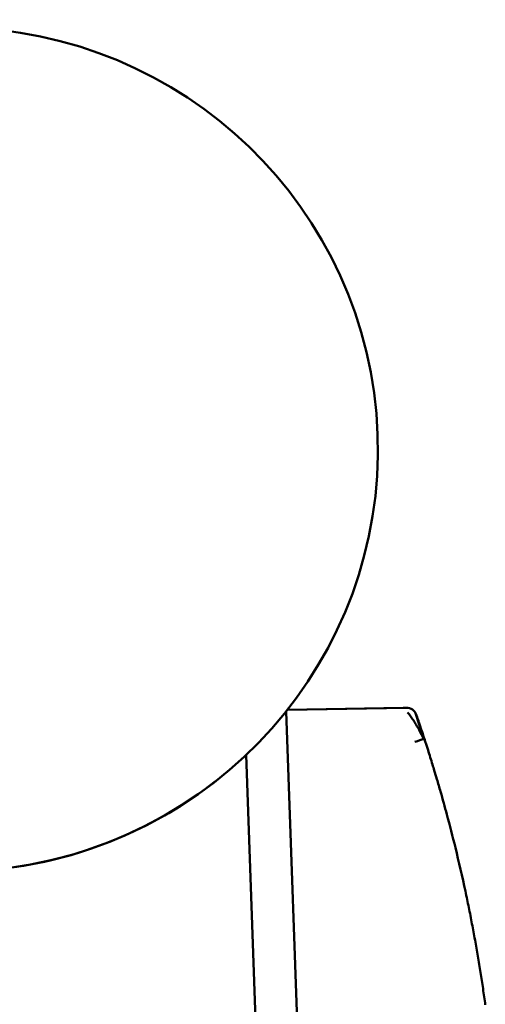
# Model space of a CAD drawing. Units: centimetres. Extents: x -35.7 to 14.8, y -21 to 21.
# Drawn here: x -10.4 to -9, y 3.9 to 6.7 of the extents above; entities that cross this region are included whole.
import ezdxf

# ---------------------------------------------------------------- set-up
doc = ezdxf.new("R2010")
doc.units = ezdxf.units.CM
doc.header["$MEASUREMENT"] = 0
doc.layers.add('layer 1', color=7, linetype='Continuous')

msp = doc.modelspace()

# ---------------------------------------------------------------- linework, layer by layer
at = {"layer": 'layer 1', "color": 250, "lineweight": 50}
for points, knots in [([(-10.38698, 4.28138), (-9.73564, 4.36942), (-9.26828, 4.94835), (-9.32424, 5.59781), (-9.32424, 5.59781), (-9.38019, 6.24727), (-9.93981, 6.73919), (-10.59677, 6.71641), (-10.59677, 6.71641), (-11.25373, 6.69362), (-11.77732, 6.16413), (-11.78737, 5.51238), (-11.78737, 5.51238), (-11.79743, 4.86063), (-11.29042, 4.3155), (-10.63447, 4.2728)], [0, 0, 0, 0, 0.2, 0.2, 0.2, 0.2, 0.4, 0.4, 0.4, 0.4, 0.6, 0.6, 0.6, 0.6, 1, 1, 1, 1]), ([(-10.38698, 4.28138), (-9.73564, 4.36942), (-9.26828, 4.94835), (-9.32424, 5.59781), (-9.32424, 5.59781), (-9.38019, 6.24727), (-9.93981, 6.73919), (-10.59677, 6.71641), (-10.59677, 6.71641), (-11.25373, 6.69362), (-11.77732, 6.16413), (-11.78737, 5.51238), (-11.78737, 5.51238), (-11.79743, 4.86063), (-11.29042, 4.3155), (-10.63447, 4.2728)], [0, 0, 0, 0, 0.2, 0.2, 0.2, 0.2, 0.4, 0.4, 0.4, 0.4, 0.6, 0.6, 0.6, 0.6, 1, 1, 1, 1]), ([(-10.38698, 4.28138), (-9.73564, 4.36942), (-9.26828, 4.94835), (-9.32424, 5.59781), (-9.32424, 5.59781), (-9.38019, 6.24727), (-9.93981, 6.73919), (-10.59677, 6.71641), (-10.59677, 6.71641), (-11.25373, 6.69362), (-11.77732, 6.16412), (-11.78737, 5.51238), (-11.78737, 5.51238), (-11.79743, 4.86063), (-11.29042, 4.3155), (-10.63447, 4.2728)], [0, 0, 0, 0, 0.2, 0.2, 0.2, 0.2, 0.4, 0.4, 0.4, 0.4, 0.6, 0.6, 0.6, 0.6, 1, 1, 1, 1]), ([(-10.38698, 4.28138), (-9.73564, 4.36942), (-9.26828, 4.94835), (-9.32424, 5.59781), (-9.32424, 5.59781), (-9.38019, 6.24727), (-9.93981, 6.73919), (-10.59677, 6.71641), (-10.59677, 6.71641), (-11.25373, 6.69362), (-11.77732, 6.16412), (-11.78737, 5.51238), (-11.78737, 5.51238), (-11.79743, 4.86063), (-11.29042, 4.3155), (-10.63447, 4.2728)], [0, 0, 0, 0, 0.2, 0.2, 0.2, 0.2, 0.4, 0.4, 0.4, 0.4, 0.6, 0.6, 0.6, 0.6, 1, 1, 1, 1]), ([(-10.38698, 4.28138), (-9.73564, 4.36942), (-9.26828, 4.94835), (-9.32424, 5.59781), (-9.32424, 5.59781), (-9.38019, 6.24727), (-9.93981, 6.73919), (-10.59677, 6.71641), (-10.59677, 6.71641), (-11.25373, 6.69362), (-11.77732, 6.16412), (-11.78737, 5.51238), (-11.78737, 5.51238), (-11.79743, 4.86063), (-11.29042, 4.3155), (-10.63447, 4.2728)], [0, 0, 0, 0, 0.2, 0.2, 0.2, 0.2, 0.4, 0.4, 0.4, 0.4, 0.6, 0.6, 0.6, 0.6, 1, 1, 1, 1]), ([(-10.38698, 4.28138), (-9.73564, 4.36942), (-9.26828, 4.94835), (-9.32424, 5.59781), (-9.32424, 5.59781), (-9.38019, 6.24727), (-9.93981, 6.73919), (-10.59677, 6.71641), (-10.59677, 6.71641), (-11.25373, 6.69362), (-11.77732, 6.16412), (-11.78737, 5.51238), (-11.78737, 5.51238), (-11.79743, 4.86063), (-11.29042, 4.3155), (-10.63447, 4.2728)], [0, 0, 0, 0, 0.2, 0.2, 0.2, 0.2, 0.4, 0.4, 0.4, 0.4, 0.6, 0.6, 0.6, 0.6, 1, 1, 1, 1]), ([(-10.38698, 4.28138), (-9.73564, 4.36942), (-9.26828, 4.94835), (-9.32424, 5.59781), (-9.32424, 5.59781), (-9.38019, 6.24727), (-9.93981, 6.73919), (-10.59677, 6.71641), (-10.59677, 6.71641), (-11.25373, 6.69362), (-11.77732, 6.16412), (-11.78737, 5.51238), (-11.78737, 5.51238), (-11.79743, 4.86063), (-11.29042, 4.3155), (-10.63447, 4.2728)], [0, 0, 0, 0, 0.2, 0.2, 0.2, 0.2, 0.4, 0.4, 0.4, 0.4, 0.6, 0.6, 0.6, 0.6, 1, 1, 1, 1]), ([(-10.38698, 4.28138), (-9.73564, 4.36942), (-9.26828, 4.94835), (-9.32424, 5.59781), (-9.32424, 5.59781), (-9.38019, 6.24727), (-9.93981, 6.73919), (-10.59677, 6.71641), (-10.59677, 6.71641), (-11.25373, 6.69362), (-11.77732, 6.16412), (-11.78737, 5.51238), (-11.78737, 5.51238), (-11.79743, 4.86063), (-11.29042, 4.3155), (-10.63447, 4.2728)], [0, 0, 0, 0, 0.2, 0.2, 0.2, 0.2, 0.4, 0.4, 0.4, 0.4, 0.6, 0.6, 0.6, 0.6, 1, 1, 1, 1]), ([(-10.38698, 4.28138), (-9.73564, 4.36942), (-9.26828, 4.94835), (-9.32424, 5.59781), (-9.32424, 5.59781), (-9.38019, 6.24727), (-9.93981, 6.73919), (-10.59677, 6.71641), (-10.59677, 6.71641), (-11.25373, 6.69362), (-11.77732, 6.16412), (-11.78737, 5.51238), (-11.78737, 5.51238), (-11.79743, 4.86063), (-11.29042, 4.3155), (-10.63447, 4.2728)], [0, 0, 0, 0, 0.2, 0.2, 0.2, 0.2, 0.4, 0.4, 0.4, 0.4, 0.6, 0.6, 0.6, 0.6, 1, 1, 1, 1]), ([(-10.38698, 4.28138), (-9.73564, 4.36942), (-9.26828, 4.94835), (-9.32424, 5.59781), (-9.32424, 5.59781), (-9.38019, 6.24727), (-9.93981, 6.73919), (-10.59677, 6.71641), (-10.59677, 6.71641), (-11.25373, 6.69362), (-11.77732, 6.16412), (-11.78737, 5.51238), (-11.78737, 5.51238), (-11.79743, 4.86063), (-11.29042, 4.3155), (-10.63447, 4.2728)], [0, 0, 0, 0, 0.2, 0.2, 0.2, 0.2, 0.4, 0.4, 0.4, 0.4, 0.6, 0.6, 0.6, 0.6, 1, 1, 1, 1]), ([(-10.38698, 4.28138), (-9.73564, 4.36942), (-9.26828, 4.94835), (-9.32424, 5.59781), (-9.32424, 5.59781), (-9.38019, 6.24727), (-9.93981, 6.73919), (-10.59677, 6.71641), (-10.59677, 6.71641), (-11.25373, 6.69362), (-11.77732, 6.16412), (-11.78737, 5.51238), (-11.78737, 5.51238), (-11.79743, 4.86063), (-11.29042, 4.3155), (-10.63447, 4.2728)], [0, 0, 0, 0, 0.2, 0.2, 0.2, 0.2, 0.4, 0.4, 0.4, 0.4, 0.6, 0.6, 0.6, 0.6, 1, 1, 1, 1]), ([(-10.38698, 4.28138), (-9.73564, 4.36942), (-9.26828, 4.94835), (-9.32424, 5.59781), (-9.32424, 5.59781), (-9.38019, 6.24727), (-9.93981, 6.73919), (-10.59677, 6.71641), (-10.59677, 6.71641), (-11.25373, 6.69362), (-11.77732, 6.16412), (-11.78737, 5.51238), (-11.78737, 5.51238), (-11.79743, 4.86063), (-11.29042, 4.3155), (-10.63447, 4.2728)], [0, 0, 0, 0, 0.2, 0.2, 0.2, 0.2, 0.4, 0.4, 0.4, 0.4, 0.6, 0.6, 0.6, 0.6, 1, 1, 1, 1]), ([(-10.38698, 4.28138), (-9.73564, 4.36942), (-9.26828, 4.94835), (-9.32424, 5.59781), (-9.32424, 5.59781), (-9.38019, 6.24727), (-9.93981, 6.73919), (-10.59677, 6.71641), (-10.59677, 6.71641), (-11.25373, 6.69362), (-11.77732, 6.16412), (-11.78737, 5.51238), (-11.78737, 5.51238), (-11.79743, 4.86063), (-11.29042, 4.3155), (-10.63447, 4.2728)], [0, 0, 0, 0, 0.2, 0.2, 0.2, 0.2, 0.4, 0.4, 0.4, 0.4, 0.6, 0.6, 0.6, 0.6, 1, 1, 1, 1]), ([(-10.38698, 4.28138), (-9.73564, 4.36942), (-9.26828, 4.94835), (-9.32424, 5.59781), (-9.32424, 5.59781), (-9.38019, 6.24727), (-9.93981, 6.73919), (-10.59677, 6.71641), (-10.59677, 6.71641), (-11.25373, 6.69362), (-11.77732, 6.16412), (-11.78737, 5.51238), (-11.78737, 5.51238), (-11.79743, 4.86063), (-11.29042, 4.3155), (-10.63447, 4.2728)], [0, 0, 0, 0, 0.2, 0.2, 0.2, 0.2, 0.4, 0.4, 0.4, 0.4, 0.6, 0.6, 0.6, 0.6, 1, 1, 1, 1]), ([(-10.38698, 4.28138), (-9.73564, 4.36942), (-9.26828, 4.94835), (-9.32424, 5.59781), (-9.32424, 5.59781), (-9.38019, 6.24727), (-9.93981, 6.73919), (-10.59677, 6.71641), (-10.59677, 6.71641), (-11.25373, 6.69362), (-11.77732, 6.16412), (-11.78737, 5.51238), (-11.78737, 5.51238), (-11.79743, 4.86063), (-11.29042, 4.3155), (-10.63447, 4.2728)], [0, 0, 0, 0, 0.2, 0.2, 0.2, 0.2, 0.4, 0.4, 0.4, 0.4, 0.6, 0.6, 0.6, 0.6, 1, 1, 1, 1]), ([(-10.38698, 4.28138), (-9.73564, 4.36942), (-9.26828, 4.94835), (-9.32424, 5.59781), (-9.32424, 5.59781), (-9.38019, 6.24727), (-9.93981, 6.73919), (-10.59677, 6.71641), (-10.59677, 6.71641), (-11.25373, 6.69362), (-11.77732, 6.16412), (-11.78737, 5.51238), (-11.78737, 5.51238), (-11.79743, 4.86063), (-11.29042, 4.3155), (-10.63447, 4.2728)], [0, 0, 0, 0, 0.2, 0.2, 0.2, 0.2, 0.4, 0.4, 0.4, 0.4, 0.6, 0.6, 0.6, 0.6, 1, 1, 1, 1]), ([(-10.38698, 4.28138), (-9.73564, 4.36942), (-9.26828, 4.94835), (-9.32424, 5.59781), (-9.32424, 5.59781), (-9.38019, 6.24727), (-9.93981, 6.73919), (-10.59677, 6.7164), (-10.59677, 6.7164), (-11.25373, 6.69362), (-11.77732, 6.16412), (-11.78737, 5.51238), (-11.78737, 5.51238), (-11.79743, 4.86063), (-11.29042, 4.3155), (-10.63447, 4.2728)], [0, 0, 0, 0, 0.2, 0.2, 0.2, 0.2, 0.4, 0.4, 0.4, 0.4, 0.6, 0.6, 0.6, 0.6, 1, 1, 1, 1]), ([(-10.38698, 4.28138), (-9.73564, 4.36942), (-9.26828, 4.94835), (-9.32424, 5.59781), (-9.32424, 5.59781), (-9.38019, 6.24727), (-9.93981, 6.73919), (-10.59677, 6.7164), (-10.59677, 6.7164), (-11.25373, 6.69362), (-11.77732, 6.16412), (-11.78737, 5.51238), (-11.78737, 5.51238), (-11.79743, 4.86063), (-11.29042, 4.3155), (-10.63447, 4.27279)], [0, 0, 0, 0, 0.2, 0.2, 0.2, 0.2, 0.4, 0.4, 0.4, 0.4, 0.6, 0.6, 0.6, 0.6, 1, 1, 1, 1]), ([(-10.38698, 4.28138), (-9.73564, 4.36942), (-9.26828, 4.94835), (-9.32424, 5.59781), (-9.32424, 5.59781), (-9.38019, 6.24727), (-9.93981, 6.73919), (-10.59677, 6.7164), (-10.59677, 6.7164), (-11.25373, 6.69362), (-11.77732, 6.16412), (-11.78737, 5.51238), (-11.78737, 5.51238), (-11.79743, 4.86063), (-11.29042, 4.3155), (-10.63447, 4.27279)], [0, 0, 0, 0, 0.2, 0.2, 0.2, 0.2, 0.4, 0.4, 0.4, 0.4, 0.6, 0.6, 0.6, 0.6, 1, 1, 1, 1]), ([(-10.38698, 4.28138), (-9.73564, 4.36942), (-9.26828, 4.94835), (-9.32424, 5.59781), (-9.32424, 5.59781), (-9.38019, 6.24727), (-9.93981, 6.73919), (-10.59677, 6.7164), (-10.59677, 6.7164), (-11.25373, 6.69362), (-11.77732, 6.16412), (-11.78737, 5.51238), (-11.78737, 5.51238), (-11.79743, 4.86063), (-11.29042, 4.3155), (-10.63447, 4.27279)], [0, 0, 0, 0, 0.2, 0.2, 0.2, 0.2, 0.4, 0.4, 0.4, 0.4, 0.6, 0.6, 0.6, 0.6, 1, 1, 1, 1]), ([(-10.38698, 4.28138), (-9.73564, 4.36942), (-9.26828, 4.94835), (-9.32424, 5.59781), (-9.32424, 5.59781), (-9.38019, 6.24727), (-9.93981, 6.73919), (-10.59677, 6.7164), (-10.59677, 6.7164), (-11.25373, 6.69362), (-11.77732, 6.16412), (-11.78737, 5.51238), (-11.78737, 5.51238), (-11.79743, 4.86063), (-11.29042, 4.3155), (-10.63447, 4.27279)], [0, 0, 0, 0, 0.2, 0.2, 0.2, 0.2, 0.4, 0.4, 0.4, 0.4, 0.6, 0.6, 0.6, 0.6, 1, 1, 1, 1]), ([(-9.18666, 4.65395), (-9.191, 4.6634), (-9.1956, 4.67258), (-9.20055, 4.68161), (-9.20055, 4.68161), (-9.20317, 4.6864), (-9.2059, 4.69117), (-9.20863, 4.69574), (-9.20863, 4.69574), (-9.21146, 4.70047), (-9.21429, 4.70499), (-9.21705, 4.7092), (-9.21705, 4.7092), (-9.21991, 4.7135), (-9.22268, 4.71746), (-9.2254, 4.72123), (-9.2254, 4.72123), (-9.22818, 4.72508), (-9.23092, 4.7287), (-9.23324, 4.73114), (-9.23324, 4.73114), (-9.23344, 4.73135), (-9.23363, 4.73155), (-9.23384, 4.73175)], [0, 0, 0, 0, 0.1428571, 0.1428571, 0.1428571, 0.1428571, 0.2857143, 0.2857143, 0.2857143, 0.2857143, 0.4285714, 0.4285714, 0.4285714, 0.4285714, 0.5714286, 0.5714286, 0.5714286, 0.5714286, 0.7142857, 0.7142857, 0.7142857, 0.7142857, 1, 1, 1, 1]), ([(-9.20852, 4.72537), (-9.20852, 4.72537), (-9.20851, 4.72537), (-9.20848, 4.72529), (-9.20848, 4.72529), (-9.20845, 4.7252), (-9.20839, 4.72503), (-9.2083, 4.72479), (-9.2083, 4.72479), (-9.20822, 4.72456), (-9.20811, 4.72425), (-9.20798, 4.72389), (-9.20798, 4.72389), (-9.20785, 4.72351), (-9.2077, 4.72307), (-9.20752, 4.72256), (-9.20752, 4.72256), (-9.20733, 4.72205), (-9.20713, 4.72146), (-9.20691, 4.72082), (-9.20691, 4.72082), (-9.2063, 4.71908), (-9.20556, 4.71694), (-9.20469, 4.7144), (-9.20469, 4.7144), (-9.20383, 4.7119), (-9.20285, 4.70905), (-9.20176, 4.70586), (-9.20176, 4.70586), (-9.20065, 4.70257), (-9.19942, 4.69895), (-9.19811, 4.69507), (-9.19811, 4.69507), (-9.19677, 4.6911), (-9.19535, 4.68686), (-9.19388, 4.68245), (-9.19388, 4.68245), (-9.19248, 4.67824), (-9.19104, 4.67388), (-9.18957, 4.66943), (-9.18957, 4.66943), (-9.18808, 4.66489), (-9.18657, 4.66026), (-9.18505, 4.65562)], [0, 0, 0, 0, 0.0833333, 0.0833333, 0.0833333, 0.0833333, 0.1666667, 0.1666667, 0.1666667, 0.1666667, 0.25, 0.25, 0.25, 0.25, 0.3333333, 0.3333333, 0.3333333, 0.3333333, 0.4166667, 0.4166667, 0.4166667, 0.4166667, 0.5, 0.5, 0.5, 0.5, 0.5833333, 0.5833333, 0.5833333, 0.5833333, 0.6666667, 0.6666667, 0.6666667, 0.6666667, 0.75, 0.75, 0.75, 0.75, 0.8333333, 0.8333333, 0.8333333, 0.8333333, 1, 1, 1, 1]), ([(-9.18549, 4.65517), (-9.18558, 4.65514), (-9.18569, 4.6551), (-9.1858, 4.65507), (-9.1858, 4.65507), (-9.18592, 4.65503), (-9.18605, 4.65499), (-9.1862, 4.65495), (-9.1862, 4.65495), (-9.18634, 4.6549), (-9.18649, 4.65485), (-9.18666, 4.65479)], [0, 0, 0, 0, 0.25, 0.25, 0.25, 0.25, 0.5, 0.5, 0.5, 0.5, 1, 1, 1, 1]), ([(-9.18505, 4.65562), (-9.18503, 4.65557), (-9.18503, 4.65551), (-9.18506, 4.65545), (-9.18506, 4.65545), (-9.18508, 4.6554), (-9.18513, 4.65535), (-9.18521, 4.6553), (-9.18521, 4.6553), (-9.18528, 4.65525), (-9.18537, 4.65521), (-9.18549, 4.65517)], [0, 0, 0, 0, 0.25, 0.25, 0.25, 0.25, 0.5, 0.5, 0.5, 0.5, 1, 1, 1, 1]), ([(-9.1745, 4.62271), (-9.17565, 4.62634), (-9.17699, 4.63054), (-9.17819, 4.63433), (-9.17819, 4.63433), (-9.1794, 4.63812), (-9.18049, 4.6415), (-9.18161, 4.64499), (-9.18161, 4.64499), (-9.18274, 4.64848), (-9.18391, 4.65209), (-9.18505, 4.65562)], [0, 0, 0, 0, 0.25, 0.25, 0.25, 0.25, 0.5, 0.5, 0.5, 0.5, 1, 1, 1, 1]), ([(-9.14876, 4.53849), (-9.15126, 4.54691), (-9.15376, 4.55531), (-9.15628, 4.56372), (-9.15628, 4.56372), (-9.15798, 4.56938), (-9.15969, 4.57502), (-9.16142, 4.58066), (-9.16142, 4.58066), (-9.16572, 4.5947), (-9.17011, 4.60871), (-9.1745, 4.62271)], [0, 0, 0, 0, 0.25, 0.25, 0.25, 0.25, 0.5, 0.5, 0.5, 0.5, 1, 1, 1, 1]), ([(-9.00851, 3.88451), (-9.0107, 3.90016), (-9.01288, 3.9158), (-9.01518, 3.93143), (-9.01518, 3.93143), (-9.01748, 3.9471), (-9.01989, 3.96275), (-9.02236, 3.9784), (-9.02236, 3.9784), (-9.02485, 3.99408), (-9.02742, 4.00974), (-9.03008, 4.02539), (-9.03008, 4.02539), (-9.03274, 4.04108), (-9.03548, 4.05675), (-9.03831, 4.07241), (-9.03831, 4.07241), (-9.04114, 4.08811), (-9.04406, 4.10379), (-9.04707, 4.11945), (-9.04707, 4.11945), (-9.05008, 4.13515), (-9.05317, 4.15084), (-9.05636, 4.16651), (-9.05636, 4.16651), (-9.05954, 4.18221), (-9.06281, 4.19791), (-9.06618, 4.21358), (-9.06618, 4.21358), (-9.07525, 4.25594), (-9.08495, 4.29818), (-9.09528, 4.34027), (-9.09528, 4.34027), (-9.10315, 4.37239), (-9.11139, 4.40443), (-9.11998, 4.43637), (-9.11998, 4.43637), (-9.1259, 4.4584), (-9.13198, 4.48039), (-9.13827, 4.50232), (-9.13827, 4.50232), (-9.14172, 4.51439), (-9.14525, 4.52644), (-9.14876, 4.53849)], [0, 0, 0, 0, 0.0833333, 0.0833333, 0.0833333, 0.0833333, 0.1666667, 0.1666667, 0.1666667, 0.1666667, 0.25, 0.25, 0.25, 0.25, 0.3333333, 0.3333333, 0.3333333, 0.3333333, 0.4166667, 0.4166667, 0.4166667, 0.4166667, 0.5, 0.5, 0.5, 0.5, 0.5833333, 0.5833333, 0.5833333, 0.5833333, 0.6666667, 0.6666667, 0.6666667, 0.6666667, 0.75, 0.75, 0.75, 0.75, 0.8333333, 0.8333333, 0.8333333, 0.8333333, 1, 1, 1, 1])]:
    msp.add_open_spline(points, degree=3, knots=knots, dxfattribs=at)
for points in [[(-9.32424, 5.59781), (-9.32424, 5.59781), (-9.32424, 5.59781), (-9.32424, 5.59781)], [(-9.23764, 4.74566), (-9.23764, 4.74566), (-9.58196, 4.7397), (-9.58196, 4.7397)], [(-9.58175, 4.73987), (-9.58175, 4.73987), (-9.24688, 4.74566), (-9.24688, 4.74566)], [(-9.24582, 4.74566), (-9.24617, 4.74567), (-9.24653, 4.74567), (-9.24688, 4.74566)], [(-9.24582, 4.74566), (-9.24617, 4.74567), (-9.24653, 4.74567), (-9.24688, 4.74566)], [(-9.24582, 4.74566), (-9.24617, 4.74567), (-9.24653, 4.74567), (-9.24688, 4.74566)], [(-9.24582, 4.74566), (-9.24617, 4.74567), (-9.24653, 4.74567), (-9.24688, 4.74566)], [(-9.24582, 4.74566), (-9.24617, 4.74567), (-9.24653, 4.74567), (-9.24688, 4.74566)], [(-9.24582, 4.74566), (-9.24617, 4.74567), (-9.24653, 4.74567), (-9.24688, 4.74566)], [(-9.24582, 4.74566), (-9.24617, 4.74567), (-9.24653, 4.74567), (-9.24688, 4.74566)], [(-9.24582, 4.74566), (-9.24617, 4.74567), (-9.24653, 4.74567), (-9.24688, 4.74566)], [(-9.24582, 4.74566), (-9.24617, 4.74567), (-9.24653, 4.74567), (-9.24688, 4.74566)], [(-9.24582, 4.74566), (-9.24617, 4.74567), (-9.24653, 4.74567), (-9.24688, 4.74566)], [(-9.24582, 4.74566), (-9.24617, 4.74567), (-9.24653, 4.74567), (-9.24688, 4.74566)], [(-9.24582, 4.74566), (-9.24617, 4.74567), (-9.24653, 4.74567), (-9.24688, 4.74566)], [(-9.24582, 4.74566), (-9.24617, 4.74567), (-9.24653, 4.74567), (-9.24688, 4.74566)], [(-9.24582, 4.74566), (-9.24617, 4.74567), (-9.24653, 4.74567), (-9.24688, 4.74566)], [(-9.24582, 4.74566), (-9.24617, 4.74567), (-9.24653, 4.74567), (-9.24688, 4.74566)], [(-9.24582, 4.74566), (-9.24617, 4.74567), (-9.24653, 4.74567), (-9.24688, 4.74566)], [(-9.24582, 4.74566), (-9.24617, 4.74567), (-9.24653, 4.74567), (-9.24688, 4.74566)], [(-9.24582, 4.74566), (-9.24617, 4.74567), (-9.24653, 4.74567), (-9.24688, 4.74566)], [(-9.24582, 4.74566), (-9.24617, 4.74567), (-9.24653, 4.74567), (-9.24688, 4.74566)], [(-9.24582, 4.74566), (-9.24617, 4.74567), (-9.24653, 4.74567), (-9.24688, 4.74566)], [(-9.24582, 4.74566), (-9.24617, 4.74567), (-9.24653, 4.74567), (-9.24688, 4.74566)], [(-9.24688, 4.74566), (-9.24688, 4.74566), (-9.24688, 4.74566), (-9.24688, 4.74566)], [(-9.23765, 4.74566), (-9.23765, 4.74566), (-9.24688, 4.74566), (-9.24688, 4.74566)], [(-9.24688, 4.74566), (-9.24688, 4.74566), (-9.24688, 4.74566), (-9.24688, 4.74566)], [(-9.24582, 4.74566), (-9.24582, 4.74566), (-9.24582, 4.74566), (-9.24582, 4.74566)], [(-9.20852, 4.72537), (-9.21275, 4.73769), (-9.22453, 4.74589), (-9.23765, 4.74566)], [(-9.20852, 4.72537), (-9.21275, 4.73769), (-9.22453, 4.74589), (-9.23765, 4.74566)], [(-9.20852, 4.72537), (-9.21275, 4.73769), (-9.22453, 4.74589), (-9.23765, 4.74566)], [(-9.20852, 4.72537), (-9.21275, 4.73769), (-9.22453, 4.74589), (-9.23765, 4.74566)], [(-9.20852, 4.72537), (-9.21275, 4.73768), (-9.22453, 4.74589), (-9.23765, 4.74566)], [(-9.20852, 4.72537), (-9.21275, 4.73768), (-9.22453, 4.74589), (-9.23765, 4.74566)], [(-9.20852, 4.72537), (-9.21275, 4.73768), (-9.22453, 4.74589), (-9.23765, 4.74566)], [(-9.20852, 4.72537), (-9.21275, 4.73768), (-9.22453, 4.74589), (-9.23765, 4.74566)], [(-9.20852, 4.72537), (-9.21275, 4.73768), (-9.22453, 4.74589), (-9.23765, 4.74566)], [(-9.20852, 4.72537), (-9.21275, 4.73768), (-9.22453, 4.74589), (-9.23765, 4.74566)], [(-9.20852, 4.72537), (-9.21275, 4.73768), (-9.22453, 4.74589), (-9.23765, 4.74566)], [(-9.20852, 4.72537), (-9.21275, 4.73768), (-9.22453, 4.74589), (-9.23765, 4.74566)], [(-9.20852, 4.72537), (-9.21275, 4.73768), (-9.22453, 4.74589), (-9.23765, 4.74566)], [(-9.20852, 4.72537), (-9.21275, 4.73768), (-9.22453, 4.74589), (-9.23765, 4.74566)], [(-9.20852, 4.72537), (-9.21275, 4.73768), (-9.22453, 4.74589), (-9.23765, 4.74566)], [(-9.20852, 4.72537), (-9.21275, 4.73768), (-9.22453, 4.74589), (-9.23765, 4.74566)], [(-9.20852, 4.72537), (-9.21275, 4.73768), (-9.22453, 4.74589), (-9.23765, 4.74566)], [(-9.20852, 4.72536), (-9.21275, 4.73768), (-9.22453, 4.74589), (-9.23765, 4.74566)], [(-9.20852, 4.72536), (-9.21275, 4.73768), (-9.22453, 4.74589), (-9.23765, 4.74566)], [(-9.20852, 4.72536), (-9.21275, 4.73768), (-9.22453, 4.74589), (-9.23765, 4.74566)], [(-9.20852, 4.72536), (-9.21275, 4.73768), (-9.22453, 4.74589), (-9.23765, 4.74566)], [(-9.23765, 4.74566), (-9.23765, 4.74566), (-9.23765, 4.74566), (-9.23765, 4.74566)], [(-9.23765, 4.74566), (-9.23765, 4.74566), (-9.23765, 4.74566), (-9.23765, 4.74566)], [(-9.23764, 4.74566), (-9.23764, 4.74566), (-9.23764, 4.74566), (-9.23764, 4.74566)], [(-9.58566, 4.73494), (-9.58566, 4.73494), (-9.5464, 3.62006), (-9.5464, 3.62006)], [(-9.21036, 4.72961), (-9.21036, 4.72961), (-9.18626, 4.65493), (-9.18626, 4.65493)], [(-9.20852, 4.72537), (-9.20852, 4.72537), (-9.20852, 4.72536), (-9.20852, 4.72536)], [(-9.21315, 4.64621), (-9.2022, 4.64972), (-9.19233, 4.6529), (-9.18769, 4.65444)], [(-9.21315, 4.64621), (-9.2022, 4.64971), (-9.19233, 4.6529), (-9.18769, 4.65444)], [(-9.21315, 4.64621), (-9.2022, 4.64971), (-9.19233, 4.6529), (-9.18769, 4.65444)], [(-9.21315, 4.64621), (-9.2022, 4.64971), (-9.19233, 4.6529), (-9.18769, 4.65444)], [(-9.21315, 4.64621), (-9.2022, 4.64971), (-9.19233, 4.6529), (-9.18769, 4.65444)], [(-9.21315, 4.64621), (-9.2022, 4.64971), (-9.19233, 4.6529), (-9.18769, 4.65444)], [(-9.21315, 4.64621), (-9.2022, 4.64971), (-9.19233, 4.6529), (-9.18769, 4.65444)], [(-9.21315, 4.64621), (-9.2022, 4.64971), (-9.19233, 4.6529), (-9.18769, 4.65444)], [(-9.21315, 4.64621), (-9.2022, 4.64971), (-9.19233, 4.6529), (-9.18769, 4.65444)], [(-9.21315, 4.64621), (-9.2022, 4.64971), (-9.19233, 4.6529), (-9.18769, 4.65444)], [(-9.21315, 4.64621), (-9.2022, 4.64971), (-9.19233, 4.6529), (-9.18769, 4.65444)], [(-9.21315, 4.64621), (-9.2022, 4.64971), (-9.19233, 4.6529), (-9.18769, 4.65444)], [(-9.21315, 4.64621), (-9.2022, 4.64971), (-9.19233, 4.6529), (-9.18769, 4.65444)], [(-9.21315, 4.64621), (-9.2022, 4.64971), (-9.19233, 4.6529), (-9.18769, 4.65444)], [(-9.21315, 4.64621), (-9.2022, 4.64971), (-9.19233, 4.6529), (-9.18769, 4.65444)], [(-9.21315, 4.64621), (-9.2022, 4.64971), (-9.19233, 4.6529), (-9.18769, 4.65444)], [(-9.21315, 4.64621), (-9.2022, 4.64971), (-9.19233, 4.6529), (-9.18769, 4.65444)], [(-9.21315, 4.64621), (-9.2022, 4.64971), (-9.19233, 4.6529), (-9.18769, 4.65444)], [(-9.21315, 4.64621), (-9.2022, 4.64971), (-9.19233, 4.6529), (-9.18769, 4.65444)], [(-9.21315, 4.64621), (-9.2022, 4.64971), (-9.19233, 4.6529), (-9.18769, 4.65444)], [(-9.21315, 4.64621), (-9.2022, 4.64971), (-9.19233, 4.6529), (-9.18769, 4.65444)], [(-9.18769, 4.65445), (-9.18731, 4.65457), (-9.18696, 4.65469), (-9.18666, 4.65479)], [(-9.18769, 4.65445), (-9.18731, 4.65457), (-9.18696, 4.65469), (-9.18666, 4.65479)], [(-9.18769, 4.65445), (-9.18731, 4.65457), (-9.18696, 4.65469), (-9.18666, 4.65479)], [(-9.18769, 4.65445), (-9.18731, 4.65457), (-9.18696, 4.65469), (-9.18666, 4.65479)], [(-9.18769, 4.65445), (-9.18731, 4.65457), (-9.18696, 4.65469), (-9.18666, 4.65479)], [(-9.18769, 4.65445), (-9.18731, 4.65457), (-9.18696, 4.65469), (-9.18666, 4.65479)], [(-9.18769, 4.65445), (-9.18731, 4.65457), (-9.18696, 4.65469), (-9.18666, 4.65479)], [(-9.18769, 4.65445), (-9.18731, 4.65457), (-9.18696, 4.65469), (-9.18666, 4.65479)], [(-9.18769, 4.65445), (-9.18731, 4.65457), (-9.18696, 4.65469), (-9.18666, 4.65479)], [(-9.18769, 4.65445), (-9.18731, 4.65457), (-9.18696, 4.65469), (-9.18666, 4.65479)], [(-9.18769, 4.65445), (-9.18731, 4.65457), (-9.18696, 4.65469), (-9.18666, 4.65479)], [(-9.18769, 4.65445), (-9.18731, 4.65457), (-9.18696, 4.65469), (-9.18666, 4.65479)], [(-9.18769, 4.65445), (-9.18731, 4.65457), (-9.18696, 4.65469), (-9.18666, 4.65479)], [(-9.18769, 4.65445), (-9.18731, 4.65457), (-9.18696, 4.65469), (-9.18666, 4.65479)], [(-9.18769, 4.65445), (-9.18731, 4.65457), (-9.18696, 4.65469), (-9.18666, 4.65479)], [(-9.18769, 4.65445), (-9.18731, 4.65457), (-9.18696, 4.65469), (-9.18666, 4.65479)], [(-9.18769, 4.65445), (-9.18731, 4.65457), (-9.18696, 4.65469), (-9.18666, 4.65479)], [(-9.18769, 4.65445), (-9.18731, 4.65458), (-9.18696, 4.65469), (-9.18666, 4.65479)], [(-9.18769, 4.65445), (-9.18731, 4.65458), (-9.18696, 4.65469), (-9.18666, 4.65479)], [(-9.18769, 4.65445), (-9.18731, 4.65458), (-9.18696, 4.65469), (-9.18666, 4.65479)], [(-9.18769, 4.65445), (-9.18731, 4.65458), (-9.18696, 4.65469), (-9.18666, 4.65479)], [(-9.18769, 4.65445), (-9.18769, 4.65445), (-9.18769, 4.65445), (-9.18769, 4.65445)], [(-9.18769, 4.65444), (-9.18769, 4.65444), (-9.18769, 4.65444), (-9.18769, 4.65444)], [(-9.18666, 4.65479), (-9.18666, 4.65479), (-9.18666, 4.65479), (-9.18666, 4.65479)], [(-9.21315, 4.64621), (-9.21315, 4.64621), (-9.21315, 4.64621), (-9.21315, 4.64621)], [(-9.70122, 4.6092), (-9.70122, 4.6092), (-9.4873, -1.46505), (-9.4873, -1.46505)], [(-10.38698, 4.28138), (-10.16916, 4.31083), (-9.96323, 4.39746), (-9.79048, 4.5323)], [(-10.38698, 4.28138), (-10.16916, 4.31083), (-9.96323, 4.39746), (-9.79048, 4.5323)], [(-10.38698, 4.28138), (-10.16916, 4.31083), (-9.96323, 4.39746), (-9.79048, 4.5323)], [(-10.38698, 4.28138), (-10.16916, 4.31083), (-9.96323, 4.39746), (-9.79048, 4.5323)], [(-10.38698, 4.28138), (-10.16916, 4.31083), (-9.96323, 4.39746), (-9.79048, 4.5323)], [(-10.38698, 4.28138), (-10.16916, 4.31083), (-9.96323, 4.39746), (-9.79048, 4.5323)], [(-10.38698, 4.28138), (-10.16916, 4.31083), (-9.96323, 4.39746), (-9.79048, 4.5323)], [(-10.38698, 4.28138), (-10.16916, 4.31083), (-9.96323, 4.39746), (-9.79048, 4.5323)], [(-10.38698, 4.28138), (-10.16916, 4.31083), (-9.96323, 4.39746), (-9.79048, 4.5323)], [(-10.38698, 4.28138), (-10.16916, 4.31083), (-9.96323, 4.39746), (-9.79048, 4.5323)], [(-10.38698, 4.28138), (-10.16916, 4.31083), (-9.96323, 4.39746), (-9.79048, 4.5323)], [(-10.38698, 4.28138), (-10.16916, 4.31083), (-9.96323, 4.39746), (-9.79048, 4.5323)], [(-10.38698, 4.28138), (-10.16916, 4.31083), (-9.96323, 4.39745), (-9.79048, 4.5323)], [(-10.38698, 4.28138), (-10.16916, 4.31083), (-9.96323, 4.39745), (-9.79048, 4.5323)], [(-10.38698, 4.28138), (-10.16916, 4.31083), (-9.96323, 4.39745), (-9.79048, 4.5323)], [(-10.38698, 4.28138), (-10.16916, 4.31083), (-9.96323, 4.39745), (-9.79048, 4.5323)], [(-10.38698, 4.28138), (-10.16916, 4.31083), (-9.96323, 4.39745), (-9.79048, 4.53229)], [(-10.38698, 4.28138), (-10.16916, 4.31083), (-9.96323, 4.39745), (-9.79048, 4.53229)], [(-10.38698, 4.28138), (-10.16916, 4.31083), (-9.96323, 4.39745), (-9.79048, 4.53229)], [(-10.38698, 4.28138), (-10.16916, 4.31083), (-9.96323, 4.39745), (-9.79048, 4.53229)], [(-10.38698, 4.28138), (-10.16916, 4.31083), (-9.96323, 4.39745), (-9.79048, 4.53229)], [(-9.79048, 4.5323), (-9.79048, 4.5323), (-9.79048, 4.53229), (-9.79048, 4.53229)]]:
    msp.add_open_spline(points, degree=3, dxfattribs=at)

doc.saveas('drawing.dxf')
